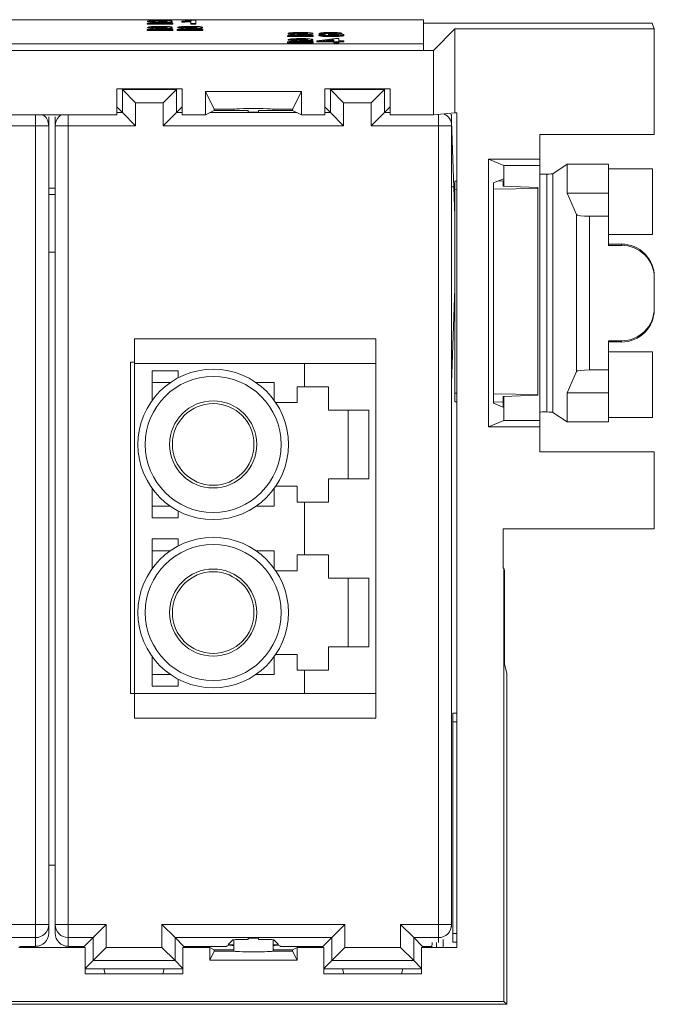
# Paper-space layout 'Sheet5' of a CAD drawing. Units: inches. Extents: x 0.3 to 21.8, y 0.2 to 16.9.
# Drawn here: x 18.1 to 18.7, y 12.7 to 13.7 of the extents above; entities that cross this region are included whole.
import ezdxf

# ---------------------------------------------------------------- set-up
doc = ezdxf.new("R2010")
doc.units = ezdxf.units.IN
doc.header["$MEASUREMENT"] = 0

psp = doc.layouts.new('Sheet5')

# ---------------------------------------------------------------- linework, layer by layer
at = {"color": 7, "linetype": 'Continuous', "lineweight": 15}
for p, q in [((18.4995, 13.7088), (15.9995, 13.7088)), ((18.2178, 13.7049), (18.2178, 13.7048)), ((18.2439, 13.7048), (18.2178, 13.7048)), ((18.2178, 13.7048), (18.2178, 13.7041)), ((18.2439, 13.7041), (18.2178, 13.7041)), ((18.2234, 13.7072), (18.2183, 13.7073)), ((18.2183, 13.7073), (18.2183, 13.7066)), ((18.2234, 13.7066), (18.2183, 13.7066)), ((18.2234, 13.701), (18.2183, 13.701)), ((18.2183, 13.701), (18.2183, 13.7004)), ((18.2234, 13.7003), (18.2183, 13.7004)), ((18.2234, 13.7072), (18.2234, 13.7066)), ((18.2234, 13.701), (18.2234, 13.7003)), ((18.2243, 13.7052), (18.2439, 13.7052)), ((18.231, 13.7079), (18.231, 13.7072)), ((18.231, 13.7016), (18.231, 13.701)), ((18.2323, 13.7059), (18.2323, 13.7052)), ((18.2323, 13.6996), (18.2323, 13.699)), ((18.2434, 13.7073), (18.2434, 13.7066)), ((18.2434, 13.7011), (18.2434, 13.7004)), ((18.2439, 13.7052), (18.2439, 13.7048)), ((18.2439, 13.7048), (18.2439, 13.7041)), ((18.2542, 13.701), (18.249, 13.701)), ((18.249, 13.701), (18.249, 13.7004)), ((18.2542, 13.7003), (18.249, 13.7004)), ((18.2531, 13.707), (18.2531, 13.7074)), ((18.2531, 13.707), (18.2531, 13.7063)), ((18.2542, 13.701), (18.2542, 13.7003)), ((18.2617, 13.7016), (18.2617, 13.701)), ((18.2624, 13.7048), (18.2624, 13.7075)), ((18.2675, 13.7048), (18.2624, 13.7048)), ((18.2624, 13.7048), (18.2624, 13.7041)), ((18.2675, 13.7041), (18.2624, 13.7041)), ((18.2631, 13.6996), (18.2631, 13.699)), ((18.2642, 13.7083), (18.2675, 13.7083)), ((18.2675, 13.7083), (18.2675, 13.7048)), ((18.2675, 13.7048), (18.2675, 13.7041)), ((18.2742, 13.7011), (18.2742, 13.7004)), ((18.4995, 13.6841), (18.4995, 13.7088)), ((18.7326, 13.7052), (18.4995, 13.7052)), ((18.7349, 13.6994), (18.7326, 13.7052)), ((18.2439, 13.6985), (18.2178, 13.6985)), ((18.2178, 13.6985), (18.2178, 13.6979)), ((18.2439, 13.6979), (18.2178, 13.6979)), ((18.2243, 13.699), (18.2439, 13.699)), ((18.2439, 13.699), (18.2439, 13.6985)), ((18.2439, 13.6985), (18.2439, 13.6979)), ((18.2747, 13.6985), (18.2485, 13.6985)), ((18.2485, 13.6985), (18.2485, 13.6979)), ((18.2747, 13.6979), (18.2485, 13.6979)), ((18.2551, 13.699), (18.2747, 13.699)), ((18.2747, 13.699), (18.2747, 13.6985)), ((18.2747, 13.6985), (18.2747, 13.6979)), ((18.3611, 13.6923), (18.3611, 13.6916)), ((18.3872, 13.6923), (18.3611, 13.6923)), ((18.3872, 13.6916), (18.3611, 13.6916)), ((18.3667, 13.6948), (18.3616, 13.6948)), ((18.3616, 13.6948), (18.3616, 13.6942)), ((18.3667, 13.6941), (18.3616, 13.6942)), ((18.3667, 13.6948), (18.3667, 13.6941)), ((18.3677, 13.6928), (18.3872, 13.6928)), ((18.3743, 13.6954), (18.3743, 13.6947)), ((18.3756, 13.6934), (18.3756, 13.6928)), ((18.3867, 13.6948), (18.3867, 13.6942)), ((18.3872, 13.6928), (18.3872, 13.6923)), ((18.3872, 13.6923), (18.3872, 13.6916)), ((18.3929, 13.6933), (18.398, 13.6933)), ((18.3929, 13.6933), (18.3929, 13.6926)), ((18.3985, 13.6949), (18.3934, 13.6949)), ((18.3934, 13.6949), (18.3934, 13.6942)), ((18.3985, 13.6942), (18.3934, 13.6942)), ((18.3985, 13.6949), (18.3985, 13.6942)), ((18.4026, 13.694), (18.4031, 13.6944)), ((18.4026, 13.694), (18.4026, 13.6933)), ((18.4053, 13.6954), (18.4053, 13.6947)), ((18.4053, 13.6923), (18.4053, 13.6916)), ((18.4059, 13.694), (18.4059, 13.6933)), ((18.4165, 13.6949), (18.4165, 13.6942)), ((18.4185, 13.6934), (18.4185, 13.6927)), ((18.5097, 13.6775), (18.5315, 13.6994)), ((18.7349, 13.6994), (18.5315, 13.6994)), ((18.5315, 13.6994), (18.5315, 13.614)), ((18.7349, 13.5919), (18.7349, 13.6994)), ((15.9995, 13.6841), (18.4995, 13.6841)), ((18.3872, 13.6861), (18.3611, 13.6861)), ((18.3611, 13.6861), (18.3611, 13.6854)), ((18.3872, 13.6854), (18.3611, 13.6854)), ((18.3667, 13.6885), (18.3616, 13.6886)), ((18.3616, 13.6886), (18.3616, 13.6879)), ((18.3667, 13.6879), (18.3616, 13.6879)), ((18.3667, 13.6885), (18.3667, 13.6879)), ((18.3677, 13.6865), (18.3872, 13.6865)), ((18.3743, 13.6892), (18.3743, 13.6885)), ((18.3756, 13.6872), (18.3756, 13.6865)), ((18.3867, 13.6886), (18.3867, 13.6879)), ((18.3872, 13.6865), (18.3872, 13.6861)), ((18.3872, 13.6861), (18.3872, 13.6854)), ((18.3908, 13.6874), (18.4098, 13.6895)), ((18.3908, 13.6869), (18.3908, 13.6874)), ((18.4083, 13.6869), (18.3908, 13.6869)), ((18.3908, 13.6869), (18.3908, 13.6863)), ((18.4083, 13.6863), (18.3908, 13.6863)), ((18.4083, 13.6886), (18.3972, 13.6874)), ((18.3972, 13.6874), (18.4083, 13.6874)), ((18.4083, 13.688), (18.403, 13.6874)), ((18.4083, 13.6874), (18.4083, 13.6886)), ((18.4083, 13.6861), (18.4083, 13.6869)), ((18.4134, 13.6861), (18.4083, 13.6861)), ((18.4083, 13.6861), (18.4083, 13.6854)), ((18.4134, 13.6854), (18.4083, 13.6854)), ((18.4098, 13.6895), (18.4134, 13.6895)), ((18.4134, 13.6895), (18.4134, 13.6874)), ((18.4134, 13.6874), (18.4185, 13.6874)), ((18.4185, 13.6869), (18.4134, 13.6869)), ((18.4134, 13.6869), (18.4134, 13.6861)), ((18.4185, 13.6863), (18.4134, 13.6863)), ((18.4134, 13.6861), (18.4134, 13.6854)), ((18.4185, 13.6874), (18.4185, 13.6869)), ((18.4185, 13.6869), (18.4185, 13.6863)), ((18.4995, 13.6775), (18.4995, 13.6841)), ((15.9894, 13.6775), (18.5097, 13.6775)), ((15.9995, 13.6775), (18.4995, 13.6775)), ((18.5097, 13.6775), (18.5097, 13.6119)), ((18.1869, 13.6385), (18.2535, 13.6385)), ((18.1869, 13.6119), (18.1869, 13.6385)), ((18.1928, 13.6375), (18.1917, 13.6385)), ((18.2061, 13.6242), (18.1928, 13.6375)), ((18.1928, 13.6142), (18.1928, 13.6375)), ((18.1928, 13.6375), (18.2477, 13.6375)), ((18.2477, 13.6375), (18.2343, 13.6242)), ((18.2477, 13.6375), (18.2487, 13.6385)), ((18.2477, 13.6142), (18.2477, 13.6375)), ((18.2535, 13.6385), (18.2535, 13.6119)), ((18.2773, 13.6355), (18.3751, 13.6355)), ((18.2773, 13.6119), (18.2773, 13.6355)), ((18.2773, 13.6355), (18.2862, 13.6176)), ((18.3662, 13.6176), (18.3751, 13.6355)), ((18.3751, 13.6355), (18.3751, 13.6119)), ((18.3989, 13.6385), (18.4655, 13.6385)), ((18.3989, 13.6119), (18.3989, 13.6385)), ((18.4048, 13.6375), (18.4037, 13.6385)), ((18.4048, 13.6375), (18.4181, 13.6242)), ((18.4048, 13.6142), (18.4048, 13.6375)), ((18.4048, 13.6375), (18.4597, 13.6375)), ((18.4463, 13.6242), (18.4597, 13.6375)), ((18.4607, 13.6385), (18.4597, 13.6375)), ((18.4597, 13.6375), (18.4597, 13.6142)), ((18.4655, 13.6385), (18.4655, 13.6119)), ((18.1928, 13.6142), (18.1869, 13.62)), ((18.2061, 13.6242), (18.2061, 13.6008)), ((18.2061, 13.6242), (18.2343, 13.6242)), ((18.2343, 13.6008), (18.2343, 13.6242)), ((18.2535, 13.62), (18.2477, 13.6142)), ((18.4048, 13.6142), (18.3989, 13.62)), ((18.4181, 13.6242), (18.4181, 13.6008)), ((18.4181, 13.6242), (18.4463, 13.6242)), ((18.4463, 13.6008), (18.4463, 13.6242)), ((18.4655, 13.62), (18.4597, 13.6142)), ((18.0549, 13.6119), (18.1869, 13.6119)), ((18.1042, 13.6008), (18.1042, 13.6102)), ((18.1175, 13.6098), (18.1175, 13.6008)), ((18.1242, 13.6008), (18.1242, 13.6098)), ((18.2061, 13.6008), (18.1928, 13.6142)), ((18.2343, 13.6008), (18.2477, 13.6142)), ((18.2535, 13.6119), (18.2773, 13.6119)), ((18.2773, 13.6119), (18.2862, 13.6163)), ((18.2862, 13.6176), (18.3062, 13.6176)), ((18.2862, 13.6176), (18.2862, 13.6163)), ((18.2862, 13.6163), (18.3062, 13.6163)), ((18.3062, 13.6176), (18.3062, 13.6163)), ((18.3062, 13.6163), (18.3062, 13.6163)), ((18.3209, 13.6161), (18.3209, 13.6147)), ((18.3315, 13.6147), (18.3315, 13.6161)), ((18.3462, 13.6176), (18.3662, 13.6176)), ((18.3462, 13.6163), (18.3462, 13.6176)), ((18.3462, 13.6163), (18.3462, 13.6163)), ((18.3462, 13.6163), (18.3662, 13.6163)), ((18.3662, 13.6176), (18.3662, 13.6163)), ((18.3662, 13.6163), (18.3751, 13.6119)), ((18.3751, 13.6119), (18.3989, 13.6119)), ((18.4181, 13.6008), (18.4048, 13.6142)), ((18.4463, 13.6008), (18.4597, 13.6142)), ((18.4655, 13.6119), (18.5097, 13.6119)), ((18.5097, 13.6119), (18.5315, 13.614)), ((18.5149, 13.6008), (18.5149, 13.6102)), ((18.5282, 13.6098), (18.5282, 13.6008)), ((18.5315, 13.614), (18.5337, 13.614)), ((18.5337, 13.614), (18.5337, 12.763)), ((18.1042, 13.6008), (18.0357, 13.6008)), ((18.1175, 13.6008), (18.1042, 13.6008)), ((18.1042, 12.7865), (18.1042, 13.6008)), ((18.1175, 12.7865), (18.1175, 13.6008)), ((18.1375, 13.6008), (18.1242, 13.6008)), ((18.1242, 12.7865), (18.1242, 13.6008)), ((18.1375, 12.7865), (18.1375, 13.6008)), ((18.2061, 13.6008), (18.1375, 13.6008)), ((18.4181, 13.6008), (18.2343, 13.6008)), ((18.5149, 13.6008), (18.4463, 13.6008)), ((18.5282, 13.6008), (18.5149, 13.6008)), ((18.5149, 12.7865), (18.5149, 13.6008)), ((18.5316, 13.5089), (18.5282, 13.6055)), ((18.5282, 12.7865), (18.5282, 13.6008)), ((18.6182, 13.5919), (18.7349, 13.5919)), ((18.6182, 13.5919), (18.6182, 13.5665)), ((18.5815, 13.5602), (18.5658, 13.5665)), ((18.5658, 13.5665), (18.6182, 13.5665)), ((18.5658, 13.2939), (18.5658, 13.5665)), ((18.6182, 13.5602), (18.5815, 13.5602)), ((18.5815, 13.5602), (18.5815, 13.5467)), ((18.6182, 13.5665), (18.6182, 13.5602)), ((18.6182, 13.5602), (18.6182, 13.3002)), ((18.6461, 13.5615), (18.6315, 13.5518)), ((18.6461, 13.5319), (18.6461, 13.5615)), ((18.6882, 13.5615), (18.6461, 13.5615)), ((18.6882, 13.5615), (18.6882, 13.5319)), ((18.6254, 13.5514), (18.6254, 13.309)), ((18.6315, 13.5518), (18.6315, 13.3086)), ((18.7329, 13.5569), (18.6882, 13.5569)), ((18.7329, 13.5569), (18.7329, 13.49)), ((18.5316, 13.5443), (18.5337, 13.5444)), ((18.5316, 13.5355), (18.5316, 13.5443)), ((18.5815, 13.5467), (18.571, 13.5425)), ((18.571, 13.5425), (18.571, 13.3178)), ((18.5809, 13.5443), (18.5759, 13.5445)), ((18.5809, 13.5443), (18.5809, 13.539)), ((18.5815, 13.5467), (18.5815, 13.539)), ((18.5306, 13.5385), (18.5282, 13.5385)), ((18.5316, 13.5355), (18.5337, 13.5356)), ((18.5316, 13.3282), (18.5316, 13.5355)), ((18.571, 13.5361), (18.6162, 13.5368)), ((18.6162, 13.5377), (18.5809, 13.539)), ((18.6162, 13.5377), (18.6162, 13.5368)), ((18.6162, 13.3269), (18.6162, 13.5368)), ((18.6554, 13.5101), (18.6461, 13.5319)), ((18.6882, 13.5319), (18.6461, 13.5319)), ((18.6882, 13.5319), (18.6882, 13.5085)), ((18.6554, 13.3503), (18.6554, 13.5101)), ((18.6687, 13.3519), (18.6687, 13.5085)), ((18.6882, 13.5085), (18.6687, 13.5085)), ((18.6882, 13.4788), (18.6882, 13.5085)), ((18.6882, 13.49), (18.7329, 13.49)), ((18.6882, 13.4801), (18.7015, 13.4801)), ((18.7015, 13.4788), (18.6882, 13.4788)), ((18.7015, 13.4801), (18.7015, 13.4788)), ((18.1242, 13.4719), (18.1175, 13.4719)), ((18.7349, 13.4455), (18.7349, 13.4467)), ((18.7349, 13.4455), (18.7349, 13.4149)), ((18.5316, 13.4349), (18.5282, 13.3382)), ((18.7349, 13.4136), (18.7349, 13.4149)), ((18.4509, 13.3835), (18.2049, 13.3835)), ((18.2049, 13.3835), (18.2049, 13.3585)), ((18.4509, 13.3585), (18.4509, 13.3835)), ((18.6882, 13.3816), (18.7015, 13.3816)), ((18.6882, 13.3519), (18.6882, 13.3816)), ((18.7015, 13.3803), (18.6882, 13.3803)), ((18.7015, 13.3816), (18.7015, 13.3803)), ((18.7329, 13.3704), (18.6882, 13.3704)), ((18.7329, 13.3704), (18.7329, 13.3034)), ((18.2049, 13.3596), (18.2009, 13.3596)), ((18.2009, 13.3596), (18.2009, 13.0219)), ((18.2049, 13.3585), (18.3782, 13.3585)), ((18.2049, 13.3585), (18.2049, 13.0219)), ((18.3782, 13.3345), (18.3782, 13.3585)), ((18.3782, 13.3585), (18.4509, 13.3585)), ((18.4509, 13.3585), (18.4509, 13.0219)), ((18.2495, 13.3509), (18.2229, 13.3509)), ((18.2229, 13.3205), (18.2229, 13.3509)), ((18.2495, 13.3437), (18.2495, 13.3509)), ((18.6461, 13.3285), (18.6554, 13.3503)), ((18.6687, 13.3519), (18.6882, 13.3519)), ((18.6882, 13.3519), (18.6882, 13.3285)), ((18.2415, 13.3389), (18.2229, 13.3389)), ((18.3289, 13.3389), (18.3475, 13.3389)), ((18.3475, 13.3205), (18.3475, 13.3389)), ((18.3782, 13.3345), (18.3709, 13.3345)), ((18.3709, 13.3345), (18.3709, 13.3185)), ((18.4029, 13.3345), (18.3782, 13.3345)), ((18.4029, 13.3109), (18.4029, 13.3345)), ((18.6461, 13.3285), (18.6882, 13.3285)), ((18.6461, 13.2989), (18.6461, 13.3285)), ((18.6882, 13.3285), (18.6882, 13.2989)), ((18.3709, 13.3185), (18.3489, 13.3185)), ((18.5316, 13.3282), (18.5337, 13.3281)), ((18.5316, 13.3194), (18.5316, 13.3282)), ((18.5337, 13.3193), (18.5316, 13.3194)), ((18.571, 13.3276), (18.6162, 13.3269)), ((18.5809, 13.3194), (18.571, 13.319)), ((18.5809, 13.3191), (18.5807, 13.314)), ((18.6162, 13.326), (18.5809, 13.3247)), ((18.5811, 13.3248), (18.5809, 13.3194)), ((18.5809, 13.3247), (18.5809, 13.3194)), ((18.5809, 13.3194), (18.5809, 13.3193)), ((18.5809, 13.3191), (18.5809, 13.3193)), ((18.5815, 13.3248), (18.5815, 13.3136)), ((18.6162, 13.3269), (18.6162, 13.326)), ((18.4439, 13.3109), (18.4029, 13.3109)), ((18.4229, 13.3109), (18.4229, 13.2409)), ((18.4439, 13.2409), (18.4439, 13.3109)), ((18.571, 13.3178), (18.5815, 13.3136)), ((18.5815, 13.3136), (18.5815, 13.3002)), ((18.6315, 13.3086), (18.6461, 13.2989)), ((18.5815, 13.3002), (18.5658, 13.2939)), ((18.5815, 13.3002), (18.6182, 13.3002)), ((18.6182, 13.3002), (18.6182, 13.2939)), ((18.6461, 13.2989), (18.6882, 13.2989)), ((18.6882, 13.3034), (18.7329, 13.3034)), ((18.6182, 13.2939), (18.5658, 13.2939)), ((18.6182, 13.2939), (18.6182, 13.2685)), ((18.7349, 13.2685), (18.6182, 13.2685)), ((18.7349, 13.1899), (18.7349, 13.2685)), ((18.4029, 13.2172), (18.4029, 13.2409)), ((18.4029, 13.2409), (18.4439, 13.2409)), ((18.2229, 13.2009), (18.2229, 13.2312)), ((18.3475, 13.2129), (18.3475, 13.2312)), ((18.3489, 13.2332), (18.3709, 13.2332)), ((18.3709, 13.2332), (18.3709, 13.2172)), ((18.2229, 13.2129), (18.2415, 13.2129)), ((18.2495, 13.2009), (18.2495, 13.208)), ((18.3475, 13.2129), (18.3289, 13.2129)), ((18.3709, 13.2172), (18.3782, 13.2172)), ((18.3782, 13.1632), (18.3782, 13.2172)), ((18.3782, 13.2172), (18.4029, 13.2172)), ((18.2229, 13.2009), (18.2495, 13.2009)), ((18.5809, 13.1899), (18.7349, 13.1899)), ((18.5809, 13.1899), (18.5809, 13.1499)), ((18.2495, 13.1795), (18.2229, 13.1795)), ((18.2229, 13.1492), (18.2229, 13.1795)), ((18.2495, 13.1724), (18.2495, 13.1795)), ((18.2415, 13.1675), (18.2229, 13.1675)), ((18.3289, 13.1675), (18.3475, 13.1675)), ((18.3475, 13.1492), (18.3475, 13.1675)), ((18.3782, 13.1632), (18.3709, 13.1632)), ((18.3709, 13.1632), (18.3709, 13.1472)), ((18.4029, 13.1632), (18.3782, 13.1632)), ((18.4029, 13.1395), (18.4029, 13.1632)), ((18.5815, 13.1499), (18.5809, 13.1499)), ((18.5815, 12.708), (18.5815, 13.1499)), ((18.5821, 13.1475), (18.5815, 13.1499)), ((18.3709, 13.1472), (18.3489, 13.1472)), ((18.4439, 13.1395), (18.4029, 13.1395)), ((18.4229, 13.0695), (18.4229, 13.1395)), ((18.4439, 13.0695), (18.4439, 13.1395)), ((18.5821, 13.0519), (18.5821, 13.1475)), ((18.4029, 13.0459), (18.4029, 13.0695)), ((18.4029, 13.0695), (18.4439, 13.0695)), ((18.2229, 13.0295), (18.2229, 13.0599)), ((18.3475, 13.0415), (18.3475, 13.0599)), ((18.3489, 13.0619), (18.3709, 13.0619)), ((18.3709, 13.0619), (18.3709, 13.0459)), ((18.5844, 13.0428), (18.5821, 13.0519)), ((18.2229, 13.0415), (18.2415, 13.0415)), ((18.3475, 13.0415), (18.3289, 13.0415)), ((18.3709, 13.0459), (18.3782, 13.0459)), ((18.3782, 13.0219), (18.3782, 13.0459)), ((18.3782, 13.0459), (18.4029, 13.0459)), ((18.5844, 12.7052), (18.5844, 13.0428)), ((18.2229, 13.0295), (18.2495, 13.0295)), ((18.2495, 13.0295), (18.2495, 13.0367)), ((18.2009, 13.0219), (18.2049, 13.0219)), ((18.3782, 13.0219), (18.2049, 13.0219)), ((18.2049, 13.0219), (18.2049, 12.9969)), ((18.4509, 13.0219), (18.3782, 13.0219)), ((18.4509, 12.9969), (18.4509, 13.0219)), ((18.5295, 12.993), (18.5295, 13.0019)), ((18.5337, 13.0019), (18.5295, 13.0019)), ((18.2049, 12.9969), (18.4509, 12.9969)), ((18.5295, 12.7774), (18.5295, 12.993)), ((18.5337, 12.993), (18.5295, 12.993)), ((18.1175, 12.847), (18.1242, 12.847)), ((18.0657, 12.7865), (18.1042, 12.7865)), ((18.1042, 12.7732), (18.1042, 12.7865)), ((18.1042, 12.7865), (18.1175, 12.7865)), ((18.1175, 12.7865), (18.1175, 12.7776)), ((18.1242, 12.7865), (18.1375, 12.7865)), ((18.1242, 12.7776), (18.1242, 12.7865)), ((18.1375, 12.7865), (18.1375, 12.7771)), ((18.1375, 12.7865), (18.1761, 12.7865)), ((18.1628, 12.7732), (18.1761, 12.7865)), ((18.1761, 12.7865), (18.1761, 12.7632)), ((18.233, 12.7865), (18.2463, 12.7732)), ((18.233, 12.7865), (18.4194, 12.7865)), ((18.233, 12.7632), (18.233, 12.7865)), ((18.4194, 12.7865), (18.4061, 12.7732)), ((18.4194, 12.7865), (18.4194, 12.7632)), ((18.4763, 12.7632), (18.4763, 12.7865)), ((18.4763, 12.7865), (18.4897, 12.7732)), ((18.4763, 12.7865), (18.5149, 12.7865)), ((18.5149, 12.7732), (18.5149, 12.7865)), ((18.5149, 12.7865), (18.5282, 12.7865)), ((18.5282, 12.7865), (18.5282, 12.7838)), ((18.1375, 12.7771), (18.1375, 12.7732)), ((18.5295, 12.7774), (18.5337, 12.7774)), ((18.5295, 12.7685), (18.5295, 12.7774)), ((18.1042, 12.7732), (18.079, 12.7732)), ((18.1042, 12.7732), (18.1042, 12.7642)), ((18.1628, 12.7732), (18.1375, 12.7732)), ((18.1375, 12.7642), (18.1375, 12.7732)), ((18.1538, 12.7642), (18.1628, 12.7732)), ((18.1628, 12.7499), (18.1628, 12.7732)), ((18.2463, 12.7732), (18.4061, 12.7732)), ((18.2463, 12.7499), (18.2463, 12.7732)), ((18.2553, 12.7642), (18.2463, 12.7732)), ((18.3006, 12.7661), (18.3053, 12.7708)), ((18.3062, 12.7711), (18.3062, 12.7607)), ((18.3209, 12.7712), (18.3209, 12.7727)), ((18.3315, 12.7727), (18.3315, 12.7712)), ((18.3462, 12.7607), (18.3462, 12.7711)), ((18.3471, 12.7708), (18.3518, 12.7661)), ((18.3971, 12.7642), (18.4061, 12.7732)), ((18.4061, 12.7499), (18.4061, 12.7732)), ((18.4897, 12.7732), (18.4897, 12.7499)), ((18.5149, 12.7732), (18.4897, 12.7732)), ((18.4986, 12.7642), (18.4897, 12.7732)), ((18.5081, 12.763), (18.5083, 12.7682)), ((18.5129, 12.7682), (18.5129, 12.763)), ((18.5195, 12.7713), (18.5195, 12.763)), ((18.5295, 12.7685), (18.5337, 12.7685)), ((18.1547, 12.763), (18.0871, 12.763)), ((18.088, 12.763), (18.088, 12.7642)), ((18.088, 12.7642), (18.1042, 12.7642)), ((18.1375, 12.7642), (18.1538, 12.7642)), ((18.1538, 12.7642), (18.1538, 12.763)), ((18.1547, 12.7363), (18.1547, 12.763)), ((18.1761, 12.7632), (18.1628, 12.7499)), ((18.1761, 12.7632), (18.233, 12.7632)), ((18.233, 12.7632), (18.2463, 12.7499)), ((18.2544, 12.763), (18.2544, 12.7363)), ((18.2817, 12.763), (18.2544, 12.763)), ((18.2553, 12.7642), (18.2987, 12.7642)), ((18.2553, 12.763), (18.2553, 12.7642)), ((18.2817, 12.7503), (18.2817, 12.763)), ((18.2862, 12.7607), (18.2817, 12.763)), ((18.2862, 12.7594), (18.2817, 12.7503)), ((18.2862, 12.7607), (18.2862, 12.7594)), ((18.3062, 12.7607), (18.2862, 12.7607)), ((18.3062, 12.7594), (18.2862, 12.7594)), ((18.2987, 12.7642), (18.2993, 12.7648)), ((18.2993, 12.7648), (18.3061, 12.7653)), ((18.3062, 12.7658), (18.3006, 12.7661)), ((18.3061, 12.7654), (18.3061, 12.7653)), ((18.3062, 12.7607), (18.3062, 12.7594)), ((18.3518, 12.7661), (18.3462, 12.7658)), ((18.3462, 12.7594), (18.3462, 12.7607)), ((18.3662, 12.7607), (18.3462, 12.7607)), ((18.3662, 12.7594), (18.3462, 12.7594)), ((18.3464, 12.7654), (18.3464, 12.7653)), ((18.3464, 12.7653), (18.3531, 12.7648)), ((18.3531, 12.7648), (18.3537, 12.7642)), ((18.3537, 12.7642), (18.3971, 12.7642)), ((18.3708, 12.763), (18.3662, 12.7607)), ((18.3662, 12.7607), (18.3662, 12.7594)), ((18.3708, 12.7503), (18.3662, 12.7594)), ((18.3708, 12.763), (18.3708, 12.7503)), ((18.398, 12.763), (18.3708, 12.763)), ((18.3971, 12.7642), (18.3971, 12.763)), ((18.398, 12.7363), (18.398, 12.763)), ((18.4194, 12.7632), (18.4061, 12.7499)), ((18.4194, 12.7632), (18.4763, 12.7632)), ((18.4763, 12.7632), (18.4897, 12.7499)), ((18.4977, 12.763), (18.4977, 12.7363)), ((18.5337, 12.763), (18.4977, 12.763)), ((18.4986, 12.7642), (18.5082, 12.7642)), ((18.4986, 12.763), (18.4986, 12.7642)), ((18.1547, 12.7418), (18.1628, 12.7499)), ((18.2463, 12.7499), (18.1628, 12.7499)), ((18.2544, 12.7418), (18.2463, 12.7499)), ((18.3708, 12.7503), (18.2817, 12.7503)), ((18.4061, 12.7499), (18.398, 12.7418)), ((18.4061, 12.7499), (18.4897, 12.7499)), ((18.4977, 12.7418), (18.4897, 12.7499)), ((18.1547, 12.7413), (18.1738, 12.7413)), ((18.2544, 12.7363), (18.1547, 12.7363)), ((18.1738, 12.7413), (18.2353, 12.7413)), ((18.1738, 12.7413), (18.1751, 12.7363)), ((18.2353, 12.7413), (18.234, 12.7363)), ((18.2353, 12.7413), (18.2544, 12.7413)), ((18.398, 12.7413), (18.4171, 12.7413)), ((18.4977, 12.7363), (18.398, 12.7363)), ((18.4171, 12.7413), (18.4786, 12.7413)), ((18.4171, 12.7413), (18.4184, 12.7363)), ((18.4786, 12.7413), (18.4773, 12.7363)), ((18.4786, 12.7413), (18.4977, 12.7413)), ((18.5815, 12.708), (15.7642, 12.708)), ((18.5844, 12.7052), (18.5815, 12.708)), ((15.9239, 12.7052), (18.5844, 12.7052)), ((18.5195, 12.7052), (18.553, 12.7052))]:
    psp.add_line(p, q, dxfattribs=at)
at = {"color": 8, "linetype": 'Continuous', "lineweight": 15}
for p, q in [((18.1042, 13.6102), (18.1042, 13.6119)), ((18.1375, 13.6008), (18.1375, 13.6119)), ((18.1869, 13.6142), (18.1928, 13.6142)), ((18.2535, 13.6142), (18.2477, 13.6142)), ((18.3705, 13.6142), (18.2819, 13.6142)), ((18.4048, 13.6142), (18.3989, 13.6142)), ((18.4655, 13.6142), (18.4597, 13.6142)), ((18.5149, 13.6102), (18.5149, 13.6124)), ((18.528, 13.6121), (18.527, 13.6119)), ((18.1242, 13.5372), (18.1175, 13.5372)), ((18.1242, 13.5308), (18.1175, 13.5308)), ((18.5149, 12.7732), (18.5149, 12.7682))]:
    psp.add_line(p, q, dxfattribs=at)
at = {"color": 8, "linetype": 'Continuous', "lineweight": 15, "flags": 128}
psp.add_lwpolyline([(18.1281, 13.6103), (18.1291, 13.6111), (18.1301, 13.6119)], dxfattribs=at)
at = {"color": 7, "linetype": 'Continuous', "lineweight": 15}
for centre, radius in [((18.2852, 13.2759), 0.0767), ((18.2852, 13.2759), 0.0693), ((18.2852, 13.2759), 0.0444), ((18.2852, 13.2759), 0.0416), ((18.2852, 13.1045), 0.0767), ((18.2852, 13.1045), 0.0693), ((18.2852, 13.1045), 0.0444), ((18.2852, 13.1045), 0.0416)]:
    psp.add_circle(centre, radius, dxfattribs=at)
at = {"color": 8, "linetype": 'Continuous', "lineweight": 15}
for centre, start, end in [((18.1042, 13.6008), 0.0003, 55.8661), ((18.5149, 13.6008), 0.0005, 65.2827)]:
    psp.add_arc(centre, 0.0133, start, end, dxfattribs=at)
at = {"color": 7, "linetype": 'Continuous', "lineweight": 15}
for centre, start, end in [((18.1375, 13.6008), 134.9986, 179.9998), ((18.1042, 12.7865), 314.9986, 359.9998), ((18.1375, 12.7865), 180.0011, 270.0011), ((18.5149, 12.7865), 314.9986, 359.9998), ((18.1042, 12.7865), 269.9998, 314.9986), ((18.5149, 12.7865), 269.9998, 314.9986)]:
    psp.add_arc(centre, 0.0133, start, end, dxfattribs=at)
for centre, major_axis, ratio, start_param, end_param in [((18.3262, 13.6163), (0.021, 0), 0.008727, 3.141593, 4.455154), ((18.3262, 13.6176), (0.02, 0), 0.034921, 0, 3.141593), ((18.3262, 13.6147), (0.00533, 0), 0.008727, 3.141593, 6.283185), ((18.3262, 13.6163), (0.021, 0), 0.008727, 4.969624, 6.283185), ((18.5149, 13.6098), (0, 0.0133), 0.999962, 4.712389, 4.887401), ((18.6229, 13.5516), (0.00467, 0), 0.034921, 3.141593, 5.280999), ((18.6182, 13.5518), (0.0133, 0), 0.034921, 5.280999, 6.230825), ((18.6687, 13.5102), (0.0133, 0), 0.122785, 3.193953, 4.712389), ((18.7015, 13.4467), (0, -0.0334), 0.999391, 1.570796, 3.141593), ((18.7015, 13.4455), (0, -0.0334), 0.999391, 1.570796, 3.141593), ((18.7015, 13.4149), (0, -0.0334), 0.999391, 0, 1.570796), ((18.7015, 13.4136), (0, -0.0334), 0.999391, 0, 1.570796), ((18.6687, 13.3502), (0.0133, 0), 0.122785, 1.570796, 3.089233), ((18.6229, 13.3088), (0.00467, 0), 0.034921, 1.002186, 3.141593), ((18.6182, 13.3086), (0.0133, 0), 0.034921, 0.05236, 1.002186), ((18.1042, 12.7776), (0, 0.0133), 0.999962, 3.141593, 4.712389), ((18.1375, 12.7776), (0, -0.0133), 0.999962, 4.712389, 6.283185), ((18.3262, 12.771), (0.021, 0), 0.008727, 1.828031, 3.445991), ((18.3262, 12.7727), (0.00533, 0), 0.008727, 0, 3.141593), ((18.3262, 12.771), (0.021, 0), 0.008727, 5.978787, 7.596747), ((18.3262, 12.7653), (0.0217, 0), 0.008727, 2.746802, 3.517445), ((18.3262, 12.7594), (0.02, 0), 0.034921, 3.141593, 6.283185), ((18.3262, 12.7653), (0.0217, 0), 0.008727, 5.907333, 6.677976)]:
    psp.add_ellipse(centre, major_axis=major_axis, ratio=ratio, start_param=start_param, end_param=end_param, dxfattribs=at)
for points, knots in [([(18.2178, 13.7048), (18.2178, 13.7048), (18.2178, 13.7049), (18.2181, 13.705), (18.2183, 13.7051)], [0, 0, 0, 0, 0.559956, 1, 1, 1, 1]), ([(18.2183, 13.7073), (18.2186, 13.7074), (18.2191, 13.7077), (18.2226, 13.7081), (18.2269, 13.7082), (18.2297, 13.7083), (18.2311, 13.7083)], [0, 0, 0, 0, 0.280235, 0.558893, 0.779132, 1, 1, 1, 1]), ([(18.2183, 13.7051), (18.2196, 13.7053), (18.2219, 13.7057), (18.2258, 13.706), (18.2275, 13.7061)], [0, 0, 0, 0, 0.558359, 1, 1, 1, 1]), ([(18.2183, 13.701), (18.2186, 13.7012), (18.2191, 13.7015), (18.2226, 13.7019), (18.2269, 13.702), (18.2297, 13.702), (18.2311, 13.702)], [0, 0, 0, 0, 0.280235, 0.558893, 0.779132, 1, 1, 1, 1]), ([(18.2183, 13.6989), (18.2196, 13.6991), (18.2219, 13.6995), (18.2258, 13.6997), (18.2275, 13.6999)], [0, 0, 0, 0, 0.5583593, 1, 1, 1, 1]), ([(18.231, 13.7079), (18.2299, 13.7079), (18.2277, 13.7078), (18.225, 13.7077), (18.2236, 13.7075), (18.2235, 13.7073), (18.2234, 13.7072)], [0, 0, 0, 0, 0.2804101, 0.559489, 0.7793747, 1, 1, 1, 1]), ([(18.231, 13.7072), (18.2299, 13.7072), (18.2277, 13.7072), (18.225, 13.707), (18.2236, 13.7068), (18.2235, 13.7067), (18.2234, 13.7066)], [0, 0, 0, 0, 0.28041, 0.559489, 0.779375, 1, 1, 1, 1]), ([(18.231, 13.7016), (18.2299, 13.7016), (18.2277, 13.7016), (18.225, 13.7015), (18.2236, 13.7012), (18.2235, 13.7011), (18.2234, 13.701)], [0, 0, 0, 0, 0.28041, 0.559489, 0.779375, 1, 1, 1, 1]), ([(18.231, 13.701), (18.2299, 13.701), (18.2277, 13.7009), (18.225, 13.7008), (18.2236, 13.7006), (18.2235, 13.7004), (18.2234, 13.7003)], [0, 0, 0, 0, 0.2804101, 0.559489, 0.7793747, 1, 1, 1, 1]), ([(18.2323, 13.7059), (18.2313, 13.7058), (18.2298, 13.7057), (18.2276, 13.7055), (18.2258, 13.7054), (18.2248, 13.7053), (18.2243, 13.7052)], [0, 0, 0, 0, 0.340038, 0.560063, 0.78009, 1, 1, 1, 1]), ([(18.2323, 13.6996), (18.2313, 13.6996), (18.2298, 13.6995), (18.2276, 13.6993), (18.2258, 13.6992), (18.2248, 13.699), (18.2243, 13.699)], [0, 0, 0, 0, 0.340038, 0.560063, 0.78009, 1, 1, 1, 1]), ([(18.2275, 13.7061), (18.2301, 13.7063), (18.2336, 13.7065), (18.2376, 13.707), (18.238, 13.7072), (18.2383, 13.7073)], [0, 0, 0, 0, 0.561313, 0.781386, 1, 1, 1, 1]), ([(18.2275, 13.6999), (18.2301, 13.7), (18.2336, 13.7003), (18.2376, 13.7007), (18.238, 13.701), (18.2383, 13.7011)], [0, 0, 0, 0, 0.561313, 0.781386, 1, 1, 1, 1]), ([(18.2383, 13.7073), (18.2381, 13.7074), (18.2379, 13.7076), (18.2358, 13.7078), (18.2334, 13.7079), (18.2318, 13.7079), (18.231, 13.7079)], [0, 0, 0, 0, 0.27908, 0.558612, 0.779043, 1, 1, 1, 1]), ([(18.2379, 13.7068), (18.2378, 13.7068), (18.2376, 13.7069), (18.2358, 13.7071), (18.2334, 13.7072), (18.2318, 13.7072), (18.231, 13.7072)], [0, 0, 0, 0, 0.160257, 0.485861, 0.742625, 1, 1, 1, 1]), ([(18.2383, 13.7011), (18.2381, 13.7012), (18.2379, 13.7013), (18.2358, 13.7015), (18.2334, 13.7016), (18.2318, 13.7016), (18.231, 13.7016)], [0, 0, 0, 0, 0.27908, 0.558612, 0.779043, 1, 1, 1, 1]), ([(18.2379, 13.7005), (18.2378, 13.7006), (18.2376, 13.7007), (18.2358, 13.7009), (18.2334, 13.701), (18.2318, 13.701), (18.231, 13.701)], [0, 0, 0, 0, 0.160257, 0.485861, 0.742625, 1, 1, 1, 1]), ([(18.2311, 13.7083), (18.2328, 13.7083), (18.2363, 13.7082), (18.2405, 13.708), (18.243, 13.7077), (18.2433, 13.7074), (18.2434, 13.7073)], [0, 0, 0, 0, 0.280482, 0.559644, 0.779749, 1, 1, 1, 1]), ([(18.2311, 13.702), (18.2328, 13.702), (18.2363, 13.702), (18.2405, 13.7018), (18.243, 13.7014), (18.2433, 13.7012), (18.2434, 13.7011)], [0, 0, 0, 0, 0.2804823, 0.5596436, 0.7797486, 1, 1, 1, 1]), ([(18.2434, 13.7073), (18.2431, 13.7071), (18.2426, 13.7068), (18.2383, 13.7063), (18.2346, 13.706), (18.2323, 13.7059)], [0, 0, 0, 0, 0.2787415, 0.5588337, 1, 1, 1, 1]), ([(18.2434, 13.7066), (18.2431, 13.7065), (18.2426, 13.7061), (18.2383, 13.7057), (18.2346, 13.7054), (18.2323, 13.7052)], [0, 0, 0, 0, 0.278741, 0.558834, 1, 1, 1, 1]), ([(18.2434, 13.7011), (18.2431, 13.7009), (18.2426, 13.7006), (18.2383, 13.7001), (18.2346, 13.6998), (18.2323, 13.6996)], [0, 0, 0, 0, 0.278741, 0.558834, 1, 1, 1, 1]), ([(18.2434, 13.7004), (18.2431, 13.7002), (18.2426, 13.6999), (18.2383, 13.6994), (18.2346, 13.6991), (18.2323, 13.699)], [0, 0, 0, 0, 0.278741, 0.558834, 1, 1, 1, 1]), ([(18.249, 13.701), (18.2493, 13.7012), (18.2499, 13.7015), (18.2534, 13.7019), (18.2576, 13.702), (18.2605, 13.702), (18.2619, 13.702)], [0, 0, 0, 0, 0.2802352, 0.558893, 0.7791323, 1, 1, 1, 1]), ([(18.2491, 13.6989), (18.2503, 13.6991), (18.2526, 13.6995), (18.2566, 13.6997), (18.2583, 13.6999)], [0, 0, 0, 0, 0.558359, 1, 1, 1, 1]), ([(18.2531, 13.7074), (18.2556, 13.7075), (18.2601, 13.7077), (18.2629, 13.7081), (18.2642, 13.7083)], [0, 0, 0, 0, 0.560427, 1, 1, 1, 1]), ([(18.2624, 13.7075), (18.2608, 13.7074), (18.2579, 13.7072), (18.2546, 13.707), (18.2531, 13.707)], [0, 0, 0, 0, 0.559686, 1, 1, 1, 1]), ([(18.2624, 13.7068), (18.2608, 13.7067), (18.2579, 13.7065), (18.2546, 13.7064), (18.2531, 13.7063)], [0, 0, 0, 0, 0.559686, 1, 1, 1, 1]), ([(18.2617, 13.7016), (18.2606, 13.7016), (18.2584, 13.7016), (18.2558, 13.7015), (18.2544, 13.7012), (18.2542, 13.7011), (18.2542, 13.701)], [0, 0, 0, 0, 0.28041, 0.559489, 0.779375, 1, 1, 1, 1]), ([(18.2617, 13.701), (18.2606, 13.701), (18.2584, 13.7009), (18.2558, 13.7008), (18.2544, 13.7006), (18.2542, 13.7004), (18.2542, 13.7003)], [0, 0, 0, 0, 0.28041, 0.559489, 0.779375, 1, 1, 1, 1]), ([(18.2631, 13.6996), (18.2621, 13.6996), (18.2605, 13.6995), (18.2584, 13.6993), (18.2566, 13.6992), (18.2556, 13.699), (18.2551, 13.699)], [0, 0, 0, 0, 0.340038, 0.560063, 0.78009, 1, 1, 1, 1]), ([(18.2583, 13.6999), (18.2608, 13.7), (18.2644, 13.7003), (18.2683, 13.7007), (18.2688, 13.701), (18.269, 13.7011)], [0, 0, 0, 0, 0.561313, 0.781386, 1, 1, 1, 1]), ([(18.269, 13.7011), (18.2689, 13.7012), (18.2686, 13.7013), (18.2665, 13.7015), (18.2642, 13.7016), (18.2625, 13.7016), (18.2617, 13.7016)], [0, 0, 0, 0, 0.27908, 0.558612, 0.779043, 1, 1, 1, 1]), ([(18.2687, 13.7005), (18.2686, 13.7006), (18.2683, 13.7007), (18.2665, 13.7009), (18.2642, 13.701), (18.2625, 13.701), (18.2617, 13.701)], [0, 0, 0, 0, 0.160257, 0.485861, 0.742625, 1, 1, 1, 1]), ([(18.2619, 13.702), (18.2636, 13.702), (18.2671, 13.702), (18.2712, 13.7018), (18.2738, 13.7014), (18.274, 13.7012), (18.2742, 13.7011)], [0, 0, 0, 0, 0.280482, 0.559644, 0.779749, 1, 1, 1, 1]), ([(18.2742, 13.7011), (18.2739, 13.7009), (18.2733, 13.7006), (18.269, 13.7001), (18.2653, 13.6998), (18.2631, 13.6996)], [0, 0, 0, 0, 0.278741, 0.558834, 1, 1, 1, 1]), ([(18.2742, 13.7004), (18.2739, 13.7002), (18.2733, 13.6999), (18.269, 13.6994), (18.2653, 13.6991), (18.2631, 13.699)], [0, 0, 0, 0, 0.278741, 0.558834, 1, 1, 1, 1]), ([(18.2178, 13.6985), (18.2178, 13.6986), (18.2178, 13.6987), (18.2181, 13.6988), (18.2183, 13.6989)], [0, 0, 0, 0, 0.559956, 1, 1, 1, 1]), ([(18.2485, 13.6985), (18.2485, 13.6986), (18.2486, 13.6987), (18.2489, 13.6988), (18.2491, 13.6989)], [0, 0, 0, 0, 0.559956, 1, 1, 1, 1]), ([(18.3611, 13.6923), (18.3611, 13.6924), (18.3611, 13.6925), (18.3615, 13.6926), (18.3616, 13.6926)], [0, 0, 0, 0, 0.559956, 1, 1, 1, 1]), ([(18.3616, 13.6948), (18.3619, 13.695), (18.3625, 13.6953), (18.3659, 13.6956), (18.3702, 13.6958), (18.373, 13.6958), (18.3744, 13.6958)], [0, 0, 0, 0, 0.280235, 0.558893, 0.779132, 1, 1, 1, 1]), ([(18.3616, 13.6926), (18.3629, 13.6928), (18.3652, 13.6932), (18.3691, 13.6935), (18.3708, 13.6936)], [0, 0, 0, 0, 0.558359, 1, 1, 1, 1]), ([(18.3616, 13.6886), (18.3619, 13.6887), (18.3625, 13.689), (18.3659, 13.6894), (18.3702, 13.6895), (18.373, 13.6896), (18.3744, 13.6896)], [0, 0, 0, 0, 0.280235, 0.558893, 0.779132, 1, 1, 1, 1]), ([(18.3743, 13.6954), (18.3732, 13.6954), (18.371, 13.6954), (18.3683, 13.6952), (18.3669, 13.695), (18.3668, 13.6948), (18.3667, 13.6948)], [0, 0, 0, 0, 0.2804101, 0.559489, 0.7793747, 1, 1, 1, 1]), ([(18.3743, 13.6947), (18.3732, 13.6947), (18.371, 13.6947), (18.3683, 13.6946), (18.3669, 13.6943), (18.3668, 13.6942), (18.3667, 13.6941)], [0, 0, 0, 0, 0.2804101, 0.559489, 0.7793747, 1, 1, 1, 1]), ([(18.3756, 13.6934), (18.3747, 13.6933), (18.3731, 13.6932), (18.3709, 13.6931), (18.3691, 13.6929), (18.3682, 13.6928), (18.3677, 13.6928)], [0, 0, 0, 0, 0.340038, 0.560063, 0.78009, 1, 1, 1, 1]), ([(18.3708, 13.6936), (18.3734, 13.6938), (18.377, 13.6941), (18.3809, 13.6945), (18.3814, 13.6947), (18.3816, 13.6948)], [0, 0, 0, 0, 0.561313, 0.781386, 1, 1, 1, 1]), ([(18.3816, 13.6948), (18.3815, 13.6949), (18.3812, 13.6951), (18.3791, 13.6953), (18.3767, 13.6954), (18.3751, 13.6954), (18.3743, 13.6954)], [0, 0, 0, 0, 0.27908, 0.558612, 0.779043, 1, 1, 1, 1]), ([(18.3812, 13.6943), (18.3812, 13.6943), (18.3809, 13.6945), (18.3791, 13.6946), (18.3767, 13.6947), (18.3751, 13.6947), (18.3743, 13.6947)], [0, 0, 0, 0, 0.160257, 0.485861, 0.742625, 1, 1, 1, 1]), ([(18.3744, 13.6958), (18.3762, 13.6958), (18.3796, 13.6958), (18.3838, 13.6955), (18.3864, 13.6952), (18.3866, 13.695), (18.3867, 13.6948)], [0, 0, 0, 0, 0.2804823, 0.5596436, 0.7797486, 1, 1, 1, 1]), ([(18.3744, 13.6896), (18.3762, 13.6896), (18.3796, 13.6895), (18.3838, 13.6893), (18.3864, 13.689), (18.3866, 13.6887), (18.3867, 13.6886)], [0, 0, 0, 0, 0.280482, 0.559644, 0.779749, 1, 1, 1, 1]), ([(18.3867, 13.6948), (18.3865, 13.6947), (18.3859, 13.6943), (18.3816, 13.6939), (18.3779, 13.6936), (18.3756, 13.6934)], [0, 0, 0, 0, 0.278741, 0.558834, 1, 1, 1, 1]), ([(18.3867, 13.6942), (18.3865, 13.694), (18.3859, 13.6937), (18.3816, 13.6932), (18.3779, 13.6929), (18.3756, 13.6927)], [0, 0, 0, 0, 0.278741, 0.558834, 1, 1, 1, 1]), ([(18.4053, 13.6923), (18.4036, 13.6923), (18.4001, 13.6923), (18.3961, 13.6926), (18.3936, 13.6929), (18.3931, 13.6931), (18.3929, 13.6933)], [0, 0, 0, 0, 0.279911, 0.559249, 0.779476, 1, 1, 1, 1]), ([(18.4053, 13.6916), (18.4036, 13.6916), (18.4001, 13.6916), (18.3961, 13.6919), (18.3936, 13.6922), (18.3931, 13.6925), (18.3929, 13.6926)], [0, 0, 0, 0, 0.279911, 0.559249, 0.779476, 1, 1, 1, 1]), ([(18.3934, 13.6949), (18.3938, 13.695), (18.3946, 13.6953), (18.3976, 13.6956), (18.4013, 13.6958), (18.4038, 13.6958), (18.4051, 13.6958)], [0, 0, 0, 0, 0.2802532, 0.5595228, 0.7795924, 1, 1, 1, 1]), ([(18.398, 13.6933), (18.3983, 13.6932), (18.3988, 13.693), (18.4005, 13.6928), (18.403, 13.6927), (18.4047, 13.6927), (18.4055, 13.6927)], [0, 0, 0, 0, 0.280881, 0.560073, 0.779653, 1, 1, 1, 1]), ([(18.4053, 13.6954), (18.4043, 13.6954), (18.4024, 13.6954), (18.4002, 13.6952), (18.399, 13.695), (18.3987, 13.6949), (18.3985, 13.6949)], [0, 0, 0, 0, 0.280001, 0.559131, 0.77932, 1, 1, 1, 1]), ([(18.4053, 13.6947), (18.4043, 13.6947), (18.4024, 13.6947), (18.4002, 13.6946), (18.399, 13.6944), (18.3987, 13.6943), (18.3985, 13.6942)], [0, 0, 0, 0, 0.2800014, 0.5591308, 0.7793201, 1, 1, 1, 1]), ([(18.4059, 13.694), (18.4053, 13.694), (18.4041, 13.694), (18.4031, 13.694), (18.4026, 13.694)], [0, 0, 0, 0, 0.559772, 1, 1, 1, 1]), ([(18.4059, 13.6933), (18.4053, 13.6933), (18.4041, 13.6933), (18.4031, 13.6933), (18.4026, 13.6933)], [0, 0, 0, 0, 0.559772, 1, 1, 1, 1]), ([(18.4031, 13.6944), (18.4032, 13.6944), (18.4035, 13.6944), (18.4037, 13.6944), (18.4038, 13.6944)], [0, 0, 0, 0, 0.5600031, 1, 1, 1, 1]), ([(18.4038, 13.6944), (18.4049, 13.6944), (18.4069, 13.6944), (18.4095, 13.6945), (18.4112, 13.6947), (18.4113, 13.6948), (18.4113, 13.6949)], [0, 0, 0, 0, 0.28068, 0.560951, 0.780057, 1, 1, 1, 1]), ([(18.4051, 13.6958), (18.4067, 13.6958), (18.4098, 13.6958), (18.4137, 13.6955), (18.416, 13.6952), (18.4163, 13.695), (18.4165, 13.6949)], [0, 0, 0, 0, 0.280184, 0.559855, 0.78, 1, 1, 1, 1]), ([(18.4113, 13.6949), (18.4112, 13.695), (18.411, 13.6951), (18.4094, 13.6953), (18.4073, 13.6954), (18.4059, 13.6954), (18.4053, 13.6954)], [0, 0, 0, 0, 0.27946, 0.5589523, 0.7792553, 1, 1, 1, 1]), ([(18.4098, 13.6946), (18.4096, 13.6946), (18.409, 13.6947), (18.4073, 13.6947), (18.4059, 13.6947), (18.4053, 13.6947)], [0, 0, 0, 0, 0.20556, 0.602382, 1, 1, 1, 1]), ([(18.4185, 13.6934), (18.4183, 13.6932), (18.4178, 13.6929), (18.4142, 13.6925), (18.4098, 13.6923), (18.4068, 13.6923), (18.4053, 13.6923)], [0, 0, 0, 0, 0.2794007, 0.5590642, 0.7793783, 1, 1, 1, 1]), ([(18.4185, 13.6927), (18.4183, 13.6925), (18.4178, 13.6922), (18.4142, 13.6918), (18.4098, 13.6916), (18.4068, 13.6916), (18.4053, 13.6916)], [0, 0, 0, 0, 0.279401, 0.559064, 0.779378, 1, 1, 1, 1]), ([(18.4055, 13.6927), (18.4067, 13.6927), (18.4091, 13.6927), (18.4117, 13.6929), (18.4132, 13.6931), (18.4133, 13.6933), (18.4134, 13.6934)], [0, 0, 0, 0, 0.279883, 0.558993, 0.779319, 1, 1, 1, 1]), ([(18.4134, 13.6934), (18.4133, 13.6935), (18.4131, 13.6937), (18.411, 13.6939), (18.4085, 13.694), (18.4068, 13.694), (18.4059, 13.694)], [0, 0, 0, 0, 0.279747, 0.559171, 0.779444, 1, 1, 1, 1]), ([(18.4124, 13.693), (18.4119, 13.6931), (18.4109, 13.6932), (18.4085, 13.6933), (18.4068, 13.6933), (18.4059, 13.6933)], [0, 0, 0, 0, 0.339097, 0.669336, 1, 1, 1, 1]), ([(18.4165, 13.6949), (18.4164, 13.6948), (18.4162, 13.6947), (18.4145, 13.6944), (18.4123, 13.6943), (18.411, 13.6942)], [0, 0, 0, 0, 0.2804963, 0.5610033, 1, 1, 1, 1]), ([(18.411, 13.6942), (18.4122, 13.6942), (18.4146, 13.6941), (18.4171, 13.6939), (18.4184, 13.6936), (18.4185, 13.6934), (18.4185, 13.6934)], [0, 0, 0, 0, 0.279807, 0.559185, 0.779408, 1, 1, 1, 1]), ([(18.3611, 13.6861), (18.3611, 13.6861), (18.3611, 13.6862), (18.3615, 13.6863), (18.3616, 13.6864)], [0, 0, 0, 0, 0.559956, 1, 1, 1, 1]), ([(18.3616, 13.6864), (18.3629, 13.6866), (18.3652, 13.687), (18.3691, 13.6873), (18.3708, 13.6874)], [0, 0, 0, 0, 0.558359, 1, 1, 1, 1]), ([(18.3743, 13.6892), (18.3732, 13.6892), (18.371, 13.6891), (18.3683, 13.689), (18.3669, 13.6888), (18.3668, 13.6886), (18.3667, 13.6885)], [0, 0, 0, 0, 0.28041, 0.559489, 0.779375, 1, 1, 1, 1]), ([(18.3743, 13.6885), (18.3732, 13.6885), (18.371, 13.6885), (18.3683, 13.6883), (18.3669, 13.6881), (18.3668, 13.6879), (18.3667, 13.6879)], [0, 0, 0, 0, 0.28041, 0.559489, 0.779375, 1, 1, 1, 1]), ([(18.3756, 13.6872), (18.3747, 13.6871), (18.3731, 13.687), (18.3709, 13.6868), (18.3691, 13.6867), (18.3682, 13.6866), (18.3677, 13.6865)], [0, 0, 0, 0, 0.340038, 0.560063, 0.78009, 1, 1, 1, 1]), ([(18.3708, 13.6874), (18.3734, 13.6876), (18.377, 13.6878), (18.3809, 13.6883), (18.3814, 13.6885), (18.3816, 13.6886)], [0, 0, 0, 0, 0.561313, 0.781386, 1, 1, 1, 1]), ([(18.3816, 13.6886), (18.3815, 13.6887), (18.3812, 13.6889), (18.3791, 13.6891), (18.3767, 13.6891), (18.3751, 13.6892), (18.3743, 13.6892)], [0, 0, 0, 0, 0.27908, 0.558612, 0.779043, 1, 1, 1, 1]), ([(18.3812, 13.6881), (18.3812, 13.6881), (18.3809, 13.6882), (18.3791, 13.6884), (18.3767, 13.6885), (18.3751, 13.6885), (18.3743, 13.6885)], [0, 0, 0, 0, 0.160257, 0.485861, 0.742625, 1, 1, 1, 1]), ([(18.3867, 13.6886), (18.3865, 13.6884), (18.3859, 13.6881), (18.3816, 13.6876), (18.3779, 13.6873), (18.3756, 13.6872)], [0, 0, 0, 0, 0.278741, 0.558834, 1, 1, 1, 1]), ([(18.3867, 13.6879), (18.3865, 13.6878), (18.3859, 13.6874), (18.3816, 13.687), (18.3779, 13.6867), (18.3756, 13.6865)], [0, 0, 0, 0, 0.2787415, 0.5588337, 1, 1, 1, 1]), ([(18.5282, 13.5385), (18.5283, 13.5385), (18.5305, 13.5385), (18.5305, 13.5385), (18.5306, 13.5385)], [0, 0, 0, 0, 0.035618, 1, 1, 1, 1])]:
    psp.add_open_spline(points, degree=3, knots=knots, dxfattribs=at)

doc.saveas('drawing.dxf')
